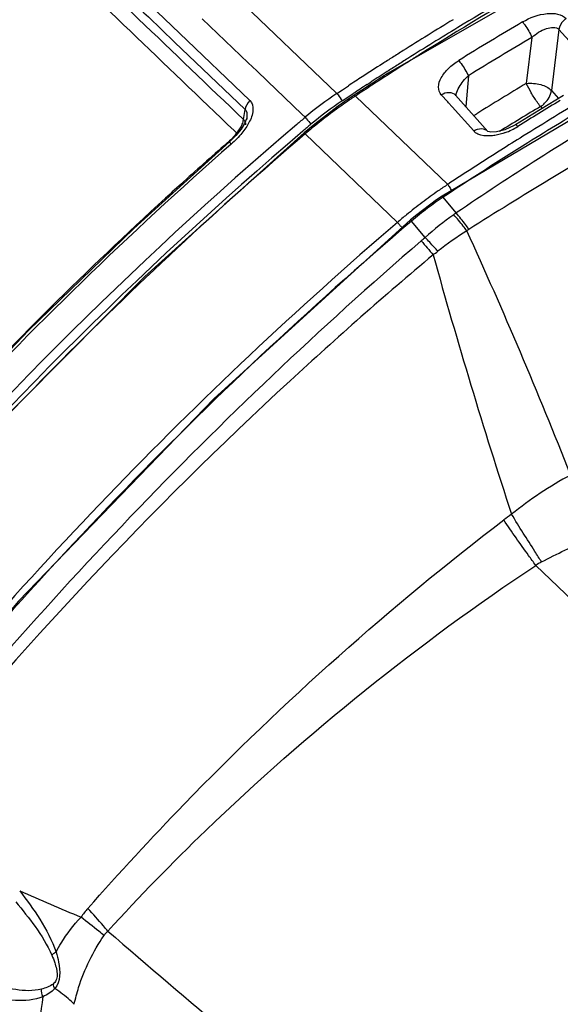
# Model space of a CAD drawing. Units: millimetres. Extents: x -2695 to 662, y -1857 to -162.
# Drawn here: x -2062 to -2020, y -1630 to -1553 of the extents above; entities that cross this region are included whole.
import ezdxf

# ---------------------------------------------------------------- set-up
doc = ezdxf.new("R2010")
doc.units = ezdxf.units.MM
doc.header["$LTSCALE"] = 30.734
doc.layers.get('0').update_dxf_attribs({"linetype": 'CONTINUOUS'})

msp = doc.modelspace()

# ---------------------------------------------------------------- linework, layer by layer
at = {"color": 7, "linetype": 'Continuous'}
for p, q in [((-2086.988, -1511.264), (-2037.248, -1558.776)), ((-2060.574, -1543.545), (-2049.586, -1554.068)), ((-2009.223, -1543.425), (-2033.239, -1557.196)), ((-2004.55, -1552.366), (-2029.007, -1566.834)), ((-2047.805, -1552.939), (-2044.205, -1556.382)), ((-2049.586, -1554.068), (-2044.078, -1559.341)), ((-2019.847, -1553.766), (-2020.437, -1558.546)), ((-2019.847, -1553.766), (-2017.266, -1556.629)), ((-2049.979, -1554.754), (-2044.45, -1560.046)), ((-2021.954, -1554.384), (-2022.4, -1557.998)), ((-2044.205, -1556.382), (-2043.539, -1557.019)), ((-2043.539, -1557.019), (-2042.692, -1557.829)), ((-2033.239, -1557.196), (-2033.722, -1557.507)), ((-2042.692, -1557.829), (-2041.361, -1559.103)), ((-2033.722, -1557.507), (-2035.331, -1558.552)), ((-2034.886, -1558.082), (-2034.553, -1557.867)), ((-2026.94, -1557.391), (-2027.151, -1559.813)), ((-2037.252, -1558.772), (-2036.816, -1558.485)), ((-2036.816, -1558.485), (-2036.339, -1558.172)), ((-2035.331, -1558.552), (-2035.887, -1558.917)), ((-2020.437, -1558.546), (-2019.871, -1559.176)), ((-2041.361, -1559.103), (-2039.99, -1560.413)), ((-2036.361, -1559.234), (-2037.142, -1559.779)), ((-2036.849, -1559.367), (-2036.442, -1559.099)), ((-2036.442, -1559.099), (-2035.965, -1558.785)), ((-2035.885, -1558.916), (-2036.361, -1559.234)), ((-2035.804, -1558.989), (-2028.562, -1565.915)), ((-2028.557, -1559.449), (-2029.068, -1558.877)), ((-2028.506, -1559.506), (-2028.557, -1559.449)), ((-2028.221, -1559.825), (-2028.506, -1559.506)), ((-2027.956, -1558.913), (-2025.411, -1561.76)), ((-2019.491, -1558.944), (-2021.899, -1560.406)), ((-2044.576, -1560.827), (-2044.45, -1560.046)), ((-2037.142, -1559.779), (-2038.985, -1561.183)), ((-2026.527, -1561.721), (-2028.221, -1559.825)), ((-2021.281, -1559.798), (-2021.146, -1559.949)), ((-2044.348, -1560.759), (-2044.497, -1561.135)), ((-2044.254, -1560.749), (-2044.392, -1560.868)), ((-2044.327, -1560.664), (-2044.348, -1560.759)), ((-2044.327, -1560.661), (-2044.327, -1560.664)), ((-2039.99, -1560.413), (-2039.742, -1560.651)), ((-2026.52, -1560.518), (-2026.279, -1560.368)), ((-2021.899, -1560.406), (-2023.241, -1561.235)), ((-2045.312, -1561.693), (-2045.122, -1561.874)), ((-2044.771, -1561.585), (-2045.167, -1562.076)), ((-2044.497, -1561.135), (-2044.771, -1561.585)), ((-2038.985, -1561.183), (-2039.809, -1561.868)), ((-2023.34, -1561.295), (-2024.086, -1561.64)), ((-2023.241, -1561.235), (-2023.34, -1561.295)), ((-2045.167, -1562.076), (-2045.677, -1562.576)), ((-2039.739, -1561.955), (-2032.5, -1568.882)), ((-2029.44, -1567.127), (-2030.982, -1568.286)), ((-2029.007, -1566.834), (-2029.44, -1567.127)), ((-2027.895, -1568.147), (-2028.92, -1566.914)), ((-2030.982, -1568.286), (-2031.469, -1568.691)), ((-2030.332, -1570.061), (-2031.396, -1568.782)), ((-2026.895, -1569.432), (-2027.067, -1569.543)), ((-2061.426, -1577.367), (-2068.525, -1584.739))]:
    msp.add_line(p, q, dxfattribs=at)
for points in [[(-2025.295, -1561.793), (-2025.41, -1561.755), (-2025.411, -1561.76)], [(-2024.086, -1561.64), (-2024.727, -1561.798), (-2025.194, -1561.81), (-2025.295, -1561.793)], [(-2039.809, -1561.868), (-2052.312, -1573.132), (-2065.121, -1586.011), (-2076.331, -1598.609)], [(-2045.677, -1562.576), (-2053.181, -1569.372), (-2061.426, -1577.367)], [(-2031.469, -1568.691), (-2046.9, -1582.703), (-2062.214, -1598.581), (-2075.451, -1614.275)]]:
    msp.add_lwpolyline(points, dxfattribs=at)
for centre, radius, start, end in [((-1881.728, -1793.56), 280.658, 117.58851, 122.0727), ((-1881.465, -1794.592), 281.912, 119.6432, 121.26231), ((-1880.904, -1795.543), 283.734, 121.25957, 122.19091), ((-1879.303, -1796.461), 282.395, 120.51482, 121.70136), ((-1880.792, -1795.706), 283.213, 121.26157, 122.19461), ((-1879.126, -1796.819), 281.38, 120.50407, 121.68965), ((-1880.672, -1795.912), 284.17, 122.19071, 122.39069), ((-1880.605, -1796.018), 284.295, 122.39069, 122.57763), ((-1879.989, -1796.445), 284.027, 122.25309, 122.63536), ((-1880.6, -1796.013), 283.576, 122.19444, 122.39482), ((-1880.091, -1796.283), 283.835, 122.06085, 122.25307), ((-1880.519, -1796.153), 284.456, 122.57765, 122.95561), ((-1880.504, -1796.165), 283.755, 122.58216, 122.8809), ((-1880.552, -1796.089), 283.665, 122.39482, 122.58216), ((-1880.436, -1796.282), 284.609, 122.95559, 123.21482), ((-1879.874, -1796.619), 284.225, 122.63565, 122.94981), ((-1880.455, -1796.239), 283.844, 122.96104, 123.22095), ((-1879.792, -1796.746), 284.376, 122.94981, 123.27228), ((-1880.317, -1794.891), 276.236, 120.95443, 121.89725), ((-2022.831, -1580.552), 26.116, 123.50777, 130.35703), ((-2022.805, -1580.63), 25.482, 123.44516, 130.29066), ((-2013.966, -1592.049), 39.622, 124.27477, 126.37209), ((-2014.606, -1591.111), 38.486, 123.84734, 124.27337), ((-2014.635, -1591.068), 38.434, 123.42066, 123.84733), ((-1874.775, -1800.061), 281.005, 121.05474, 121.85295), ((-1874.299, -1800.362), 280.651, 120.71919, 121.91635), ((-2013.834, -1592.228), 39.844, 126.37175, 128.46154), ((-1881.151, -1784.352), 261.301, 120.77957, 124.16555), ((-1880.014, -1796.11), 275.314, 120.87099, 121.26289), ((-1873.851, -1801.067), 280.845, 120.7216, 121.90303), ((-1833.754, -1803.667), 318.569, 130.28572, 130.44066), ((-2013.763, -1592.318), 39.958, 128.46112, 130.54709), ((-1879.828, -1796.416), 275.672, 121.26289, 121.65497), ((-1834.986, -1802.419), 316.82, 130.41749, 139.65624), ((-1834.941, -1802.471), 316.181, 130.4143, 139.65616), ((-1833.794, -1803.62), 317.8, 130.28577, 130.43749), ((-1852.902, -1843.829), 324.911, 119.76515, 122.37835), ((-2025.886, -1556.853), 5.327, 290.28312, 301.89617), ((-1832.265, -1804.792), 319.399, 130.50977, 135.3333), ((-1838.081, -1799.537), 315.091, 131.21254, 132.08679), ((-2056.946, -1571.855), 14.642, 39.42867, 39.69127), ((-2044.889, -1560.997), 0.908, 255.10354, 263.19119), ((-1873.933, -1800.953), 281.347, 121.91599, 122.33283), ((-1835.909, -1801.621), 317.811, 131.27042, 137.01686), ((-1873.297, -1801.957), 281.893, 121.9031, 123.50863), ((-1873.7, -1801.32), 281.782, 122.33295, 123.33922), ((-1837.99, -1799.637), 315.226, 132.08674, 132.43516), ((-2007.037, -1598.57), 39.112, 124.69794, 126.99967), ((-2007.172, -1598.376), 38.875, 123.38179, 124.69752), ((-2032.499, -1568.976), 4.99, 31.29675, 35.43643), ((-1838.488, -1799.104), 314.496, 132.43386, 136.97967), ((-2015.156, -1587.685), 24.917, 123.5289, 126.99398), ((-2006.935, -1598.707), 39.282, 126.99965, 129.25606), ((-2014.092, -1589.098), 26.686, 126.9936, 130.4218), ((-1823.766, -1813.145), 320.661, 130.35385, 141.69534), ((-2006.914, -1598.733), 39.316, 129.25535, 130.60052), ((-2013.483, -1588.979), 25.333, 125.22266, 131.69036), ((-2020.662, -1578.84), 12.909, 124.07356, 125.147), ((-1822.645, -1814.177), 322.81, 130.54759, 141.6226), ((-2016.38, -1555.462), 20.974, 219.77699, 220.356), ((-2001.909, -1543.214), 39.933, 220.30324, 220.67677), ((-2003.127, -1544.266), 38.324, 220.67103, 220.79806), ((-2013.04, -1591.842), 26.343, 122.17317, 128.21778), ((-2371.805, -1727.502), 379.204, 21.47378, 24.61714), ((-1816.076, -1819.342), 328.7, 130.75073, 141.71558), ((-2045.299, -1553.326), 22.452, 310.7564, 311.80816), ((-1736.31, -1319.234), 386.887, 220.46809, 220.68159), ((-2047.09, -1548.553), 28.732, 307.23641, 308.16128), ((-1582.243, -1447.246), 464.373, 195.51074, 198.13229), ((-1833.209, -1803.844), 318.061, 135.33521, 135.60176), ((-1835.304, -1801.822), 315.15, 135.59791, 139.87354), ((-2005.687, -1613.614), 28.226, 117.96771, 129.2767), ((-2014.189, -1605.309), 16.467, 124.66438, 127.29228), ((-2016.731, -1603.797), 9.427, 118.28184, 121.54384), ((-1616.404, -588.988), 1124.41, 246.64635, 246.913032), ((-2051.761, -1627.065), 6.686, 138.69679, 146.18623), ((-2053.741, -1625.99), 2.151, 133.26786, 145.53656), ((-107.114, -1910.536), 1973.3, 171.814097, 172.029943)]:
    msp.add_arc(centre, radius, start, end, dxfattribs=at)
for points in [[(-2060.949, -1544.252), (-2057.293, -1547.753), (-2053.636, -1551.254), (-2049.979, -1554.754)], [(-2061.073, -1545.024), (-2055.574, -1550.292), (-2050.075, -1555.56), (-2044.576, -1560.827)], [(-2061.623, -1546.074), (-2056.187, -1551.281), (-2050.75, -1556.487), (-2045.312, -1561.693)], [(-2027.673, -1558.288), (-2027.483, -1557.952), (-2027.226, -1557.65), (-2026.94, -1557.391)], [(-2044.078, -1559.341), (-2044.271, -1559.523), (-2044.419, -1559.782), (-2044.45, -1560.046)], [(-2044.669, -1561.2), (-2044.623, -1561.081), (-2044.59, -1560.955), (-2044.576, -1560.827)], [(-2044.576, -1560.827), (-2044.521, -1560.889), (-2044.473, -1560.96), (-2044.445, -1561.037)], [(-2044.152, -1561.066), (-2044.224, -1561.202), (-2044.304, -1561.335), (-2044.39, -1561.463)], [(-2045.122, -1561.874), (-2044.928, -1561.686), (-2044.766, -1561.453), (-2044.669, -1561.2)], [(-2044.39, -1561.463), (-2044.486, -1561.607), (-2044.589, -1561.746), (-2044.698, -1561.881)], [(-2044.428, -1561.09), (-2044.416, -1561.141), (-2044.413, -1561.195), (-2044.421, -1561.247)], [(-2026.373, -1561.859), (-2026.429, -1561.819), (-2026.481, -1561.773), (-2026.527, -1561.721)], [(-2024.04, -1561.849), (-2024.307, -1561.948), (-2024.584, -1562.025), (-2024.866, -1562.071)], [(-2045.265, -1562.075), (-2045.389, -1562.23), (-2045.529, -1562.373), (-2045.679, -1562.504)], [(-2044.698, -1561.881), (-2044.952, -1562.195), (-2045.236, -1562.487), (-2045.54, -1562.754)], [(-2045.122, -1561.874), (-2045.165, -1561.944), (-2045.214, -1562.011), (-2045.265, -1562.075)], [(-2026.194, -1561.963), (-2026.256, -1561.933), (-2026.317, -1561.899), (-2026.373, -1561.859)], [(-2028.434, -1566.083), (-2028.475, -1566.025), (-2028.516, -1565.968), (-2028.562, -1565.915)], [(-2060.301, -1629.571), (-2060.385, -1629.386), (-2060.431, -1629.178), (-2060.424, -1628.975)], [(-2059.509, -1628.576), (-2059.777, -1628.773), (-2060.103, -1628.888), (-2060.424, -1628.975)], [(-2059.367, -1628.935), (-2059.629, -1629.205), (-2059.962, -1629.408), (-2060.301, -1629.571)], [(-2059.367, -1628.935), (-2059.433, -1628.824), (-2059.483, -1628.702), (-2059.509, -1628.576)], [(-2061.36, -1636.924), (-2066.403, -1634.328), (-2071.448, -1631.735), (-2076.493, -1629.144)]]:
    msp.add_open_spline(points, degree=3, dxfattribs=at)
for points, knots in [([(-2022.692, -1553.178), (-2022.109, -1552.834), (-2021.012, -1552.4), (-2019.613, -1552.534), (-2019.266, -1552.919)], [0, 0, 0, 0, 0.566758, 1, 1, 1, 1]), ([(-2022.692, -1553.178), (-2022.628, -1553.254), (-2022.349, -1553.635), (-2022.109, -1554.045), (-2021.954, -1554.384)], [0, 0, 0, 0, 0.210354, 1, 1, 1, 1]), ([(-2019.266, -1552.919), (-2019.344, -1552.965), (-2019.624, -1553.174), (-2019.818, -1553.51), (-2019.847, -1553.766)], [0, 0, 0, 0, 0.260866, 1, 1, 1, 1]), ([(-2021.954, -1554.384), (-2021.622, -1554.094), (-2021.036, -1553.671), (-2020.069, -1553.527), (-2019.847, -1553.766)], [0, 0, 0, 0, 0.575394, 1, 1, 1, 1]), ([(-2029.068, -1558.877), (-2029.209, -1558.718), (-2029.364, -1558.224), (-2029.077, -1557.474), (-2028.505, -1556.773), (-2027.987, -1556.378), (-2027.699, -1556.2)], [0, 0, 0, 0, 0.191588, 0.419982, 0.695004, 1, 1, 1, 1]), ([(-2027.699, -1556.2), (-2027.635, -1556.276), (-2027.354, -1556.655), (-2027.105, -1557.058), (-2026.94, -1557.391)], [0, 0, 0, 0, 0.210734, 1, 1, 1, 1]), ([(-2033.155, -1557.268), (-2033.165, -1557.256), (-2033.188, -1557.235), (-2033.221, -1557.185), (-2033.239, -1557.196)], [0, 0, 0, 0, 0.409321, 1, 1, 1, 1]), ([(-2022.4, -1557.998), (-2022.024, -1557.952), (-2021.326, -1558.017), (-2020.643, -1558.307), (-2020.437, -1558.546)], [0, 0, 0, 0, 0.546356, 1, 1, 1, 1]), ([(-2029.068, -1558.877), (-2028.889, -1558.762), (-2028.493, -1558.617), (-2028.078, -1558.778), (-2027.956, -1558.913)], [0, 0, 0, 0, 0.538878, 1, 1, 1, 1]), ([(-2027.916, -1558.98), (-2027.911, -1558.923), (-2027.869, -1558.681), (-2027.766, -1558.452), (-2027.673, -1558.288)], [0, 0, 0, 0, 0.230423, 1, 1, 1, 1]), ([(-2021.281, -1559.798), (-2021.391, -1559.697), (-2021.629, -1559.327), (-2022.036, -1558.749), (-2022.251, -1558.227), (-2022.4, -1557.998)], [0, 0, 0, 0, 0.210513, 0.613949, 1, 1, 1, 1]), ([(-2021.281, -1559.798), (-2021.166, -1559.731), (-2020.761, -1559.414), (-2020.486, -1558.922), (-2020.437, -1558.546)], [0, 0, 0, 0, 0.261091, 1, 1, 1, 1]), ([(-2044.078, -1559.341), (-2043.887, -1559.524), (-2043.742, -1560.204), (-2043.993, -1560.765), (-2044.152, -1561.066)], [0, 0, 0, 0, 0.436539, 1, 1, 1, 1]), ([(-2037.248, -1558.776), (-2037.216, -1558.815), (-2037.072, -1559.004), (-2036.941, -1559.203), (-2036.849, -1559.367)], [0, 0, 0, 0, 0.212081, 1, 1, 1, 1]), ([(-2036.279, -1559.308), (-2036.289, -1559.296), (-2036.312, -1559.276), (-2036.343, -1559.222), (-2036.361, -1559.234)], [0, 0, 0, 0, 0.414209, 1, 1, 1, 1]), ([(-2035.804, -1558.989), (-2035.814, -1558.977), (-2035.837, -1558.957), (-2035.869, -1558.905), (-2035.887, -1558.917)], [0, 0, 0, 0, 0.411224, 1, 1, 1, 1]), ([(-2044.45, -1560.046), (-2044.415, -1560.076), (-2044.284, -1560.254), (-2044.3, -1560.494), (-2044.327, -1560.661)], [0, 0, 0, 0, 0.210729, 1, 1, 1, 1]), ([(-2039.742, -1560.651), (-2039.71, -1560.69), (-2039.558, -1560.871), (-2039.405, -1561.052), (-2039.284, -1561.193)], [0, 0, 0, 0, 0.213699, 1, 1, 1, 1]), ([(-2026.527, -1561.721), (-2026.348, -1561.605), (-2025.951, -1561.46), (-2025.535, -1561.621), (-2025.413, -1561.757)], [0, 0, 0, 0, 0.538981, 1, 1, 1, 1]), ([(-2023.072, -1561.375), (-2023.106, -1561.335), (-2023.147, -1561.292), (-2023.222, -1561.223), (-2023.241, -1561.235)], [0, 0, 0, 0, 0.706207, 1, 1, 1, 1]), ([(-2045.653, -1562.613), (-2045.66, -1562.604), (-2045.664, -1562.595), (-2045.68, -1562.579), (-2045.677, -1562.576)], [0, 0, 0, 0, 0.741471, 1, 1, 1, 1]), ([(-2045.54, -1562.754), (-2045.552, -1562.739), (-2045.591, -1562.693), (-2045.629, -1562.646), (-2045.653, -1562.613)], [0, 0, 0, 0, 0.315585, 1, 1, 1, 1]), ([(-2039.739, -1561.955), (-2039.757, -1561.934), (-2039.762, -1561.907), (-2039.816, -1561.874), (-2039.809, -1561.868)], [0, 0, 0, 0, 0.739402, 1, 1, 1, 1]), ([(-2024.866, -1562.071), (-2024.989, -1562.091), (-2025.431, -1562.141), (-2025.901, -1562.099), (-2026.194, -1561.963)], [0, 0, 0, 0, 0.27797, 1, 1, 1, 1]), ([(-2029.007, -1566.834), (-2028.998, -1566.828), (-2028.96, -1566.871), (-2028.938, -1566.892), (-2028.92, -1566.914)], [0, 0, 0, 0, 0.281366, 1, 1, 1, 1]), ([(-2031.469, -1568.691), (-2031.477, -1568.698), (-2031.42, -1568.732), (-2031.414, -1568.76), (-2031.396, -1568.782)], [0, 0, 0, 0, 0.261058, 1, 1, 1, 1]), ([(-2027.067, -1569.544), (-2027.159, -1569.421), (-2027.488, -1568.99), (-2027.83, -1568.569), (-2028.094, -1568.284)], [0, 0, 0, 0, 0.283714, 1, 1, 1, 1]), ([(-2026.894, -1569.432), (-2026.984, -1569.307), (-2027.304, -1568.868), (-2027.638, -1568.438), (-2027.895, -1568.147)], [0, 0, 0, 0, 0.283916, 1, 1, 1, 1]), ([(-2029.337, -1571.145), (-2029.43, -1571.042), (-2029.76, -1570.679), (-2030.091, -1570.318), (-2030.332, -1570.061)], [0, 0, 0, 0, 0.283553, 1, 1, 1, 1]), ([(-2029.704, -1571.428), (-2033.522, -1574.63), (-2048.419, -1587.733), (-2062.084, -1602.243), (-2071.444, -1613.778)], [0, 0, 0, 0, 0.251206, 1, 1, 1, 1]), ([(-2021.198, -1595.496), (-2021.373, -1595.227), (-2022.171, -1593.99), (-2022.951, -1592.743), (-2023.556, -1591.765)], [0, 0, 0, 0, 0.218503, 1, 1, 1, 1]), ([(-2056.784, -1622.652), (-2054.33, -1619.865), (-2044.219, -1608.939), (-2033.055, -1598.979), (-2024.167, -1592.208)], [0, 0, 0, 0, 0.249429, 1, 1, 1, 1]), ([(-2021.663, -1595.763), (-2021.85, -1595.507), (-2022.699, -1594.332), (-2023.527, -1593.142), (-2024.167, -1592.208)], [0, 0, 0, 0, 0.219131, 1, 1, 1, 1]), ([(-2021.198, -1595.496), (-2019.998, -1594.85), (-2018.352, -1594.086), (-2016.661, -1593.441), (-2016.24, -1593.289)], [0, 0, 0, 0, 0.75252, 1, 1, 1, 1]), ([(-2055.215, -1624.424), (-2052.735, -1621.716), (-2042.444, -1611.171), (-2030.863, -1601.897), (-2021.663, -1595.763)], [0, 0, 0, 0, 0.249295, 1, 1, 1, 1]), ([(-2021.663, -1595.763), (-2009.185, -1607.719), (-1990.059, -1625.441), (-1968.866, -1644.169), (-1958.861, -1652.807), (-1953.819, -1657.152), (-1948.727, -1661.473), (-1945.291, -1664.315), (-1943.581, -1665.751)], [0, 0, 0, 0, 0.49433, 0.745701, 0.808989, 0.872436, 0.936106, 1, 1, 1, 1]), ([(-2062.126, -1621.281), (-2061.565, -1621.995), (-2060.476, -1623.512), (-2059.581, -1625.175), (-2059.271, -1626.084)], [0, 0, 0, 0, 0.486121, 1, 1, 1, 1]), ([(-2062.439, -1622.146), (-2061.908, -1622.767), (-2060.861, -1624.083), (-2059.946, -1625.517), (-2059.605, -1626.314)], [0, 0, 0, 0, 0.485241, 1, 1, 1, 1]), ([(-2055.215, -1624.424), (-2055.329, -1624.285), (-2055.838, -1623.682), (-2056.368, -1623.096), (-2056.784, -1622.652)], [0, 0, 0, 0, 0.227887, 1, 1, 1, 1]), ([(-2059.271, -1626.084), (-2059.145, -1625.839), (-2058.595, -1624.859), (-2057.903, -1623.959), (-2057.317, -1623.344)], [0, 0, 0, 0, 0.244501, 1, 1, 1, 1]), ([(-2055.514, -1624.773), (-2055.649, -1624.662), (-2056.243, -1624.179), (-2056.847, -1623.706), (-2057.317, -1623.344)], [0, 0, 0, 0, 0.22717, 1, 1, 1, 1]), ([(-2057.851, -1630.166), (-2057.758, -1629.719), (-2057.252, -1627.817), (-2056.366, -1626.019), (-2055.514, -1624.773)], [0, 0, 0, 0, 0.232296, 1, 1, 1, 1]), ([(-2055.215, -1624.424), (-2048.904, -1629.869), (-2022.814, -1651.874), (-1995.756, -1672.724), (-1974.882, -1687.877)], [0, 0, 0, 0, 0.244231, 1, 1, 1, 1]), ([(-2060.424, -1628.975), (-2061.067, -1629.15), (-2062.495, -1629.078), (-2065.296, -1628.325), (-2067.335, -1627.328), (-2068.652, -1626.558)], [0, 0, 0, 0, 0.229168, 0.474961, 1, 1, 1, 1]), ([(-2059.271, -1626.084), (-2059.309, -1626.105), (-2059.426, -1626.171), (-2059.545, -1626.244), (-2059.605, -1626.314)], [0, 0, 0, 0, 0.320846, 1, 1, 1, 1]), ([(-2059.605, -1626.314), (-2059.521, -1626.51), (-2059.384, -1626.863), (-2059.235, -1627.385), (-2059.167, -1627.858), (-2059.236, -1628.297), (-2059.416, -1628.507), (-2059.509, -1628.576)], [0, 0, 0, 0, 0.265721, 0.468493, 0.672721, 0.856184, 1, 1, 1, 1]), ([(-2059.271, -1626.084), (-2059.195, -1626.338), (-2058.954, -1627.245), (-2058.912, -1628.403), (-2059.366, -1628.935)], [0, 0, 0, 0, 0.274827, 1, 1, 1, 1]), ([(-2060.301, -1629.571), (-2060.975, -1629.842), (-2062.526, -1629.96), (-2065.634, -1629.427), (-2067.915, -1628.494), (-2069.386, -1627.736)], [0, 0, 0, 0, 0.230155, 0.475533, 1, 1, 1, 1]), ([(-2057.85, -1630.166), (-2057.957, -1630.056), (-2058.427, -1629.604), (-2058.95, -1629.209), (-2059.366, -1628.935)], [0, 0, 0, 0, 0.235748, 1, 1, 1, 1])]:
    msp.add_open_spline(points, degree=3, knots=knots, dxfattribs=at)

doc.saveas('drawing.dxf')
